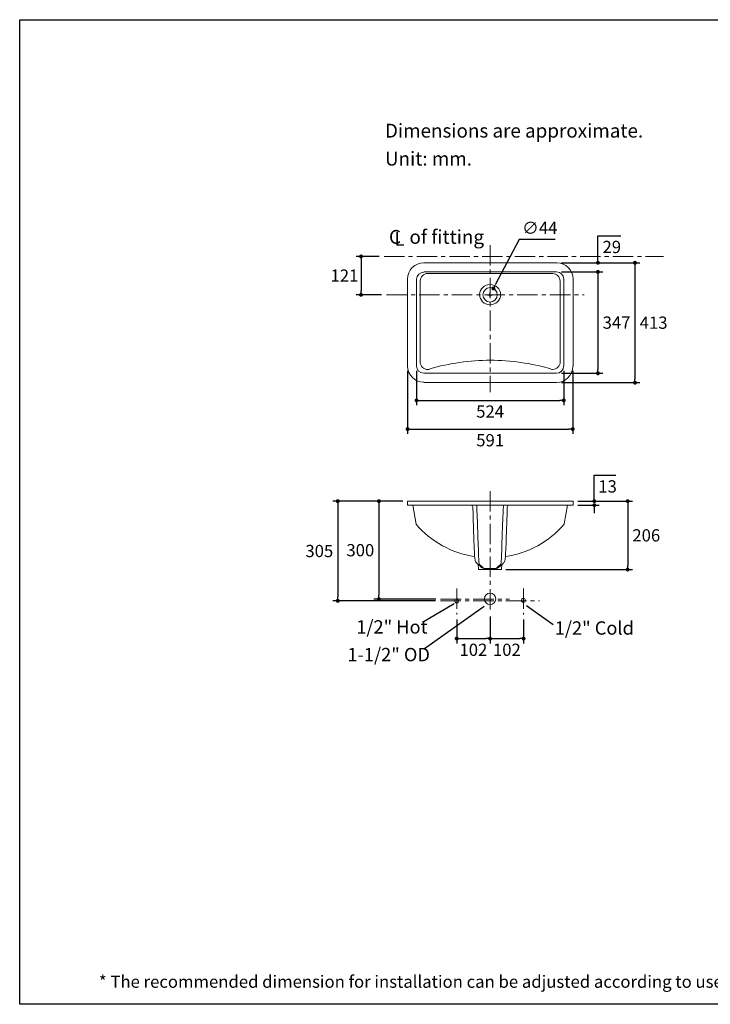
# Model space of a CAD drawing. Units: inches. Extents: x 72 to 20516, y -1680 to 1333.
# Drawn here: x 16273 to 18386, y -1680 to 1333 of the extents above; entities that cross this region are included whole.
import ezdxf

# ---------------------------------------------------------------- set-up
doc = ezdxf.new("R2010")
doc.units = ezdxf.units.IN
doc.header["$LTSCALE"] = 5
doc.header["$MEASUREMENT"] = 0
doc.linetypes.add('CENTER', pattern=[2, 1.25, -0.25, 0.25, -0.25])
doc.layers.add('Center line', color=4, linetype='CENTER', lineweight=15)
for name, color, linetype in [('Dimensions', 7, 'Continuous'), ('Text', 7, 'Continuous'), ('Title box', 7, 'Continuous')]:
    doc.layers.add(name, color=color, linetype=linetype)
doc.styles.get("Standard").update_dxf_attribs({"font": 'helr45w_0.ttf'})
doc.dimstyles.get("Standard").update_dxf_attribs({"dimscale": 15, "dimtxt": 2.5, "dimasz": 0.8, "dimexe": 1, "dimexo": 1, "dimgap": 1, "dimtad": 2, "dimtih": 1, "dimtoh": 1, "dimdec": 0, "dimzin": 0, "dimdsep": 46, "dimtxsty": 'Standard', "dimblk": 'DOT', "dimcen": 0.5, "dimclrd": 1, "dimclre": 1, "dimclrt": 1, "dimadec": 0, "dimazin": 0, "dimtfac": 1, "dimtdec": 0, "dimtofl": 0, "dimtmove": 0, "dimatfit": 3, "dimfxl": 1, "dimtolj": 1, "dimtzin": 0, "dimarcsym": 0})

# ---------------------------------------------------------------- blocks, each defined once
blk = doc.blocks.new('_Dot')
at = {"color": 0, "linetype": 'ByBlock', "lineweight": -2}
blk.add_line((-0.5, 0), (-1, 0), dxfattribs=at)
at = {"color": 0, "linetype": 'ByBlock', "const_width": 0.5}
blk.add_lwpolyline([(-0.25, 0, 1), (0.25, 0, 1)], format="xyb", close=True, dxfattribs=at)
blk = doc.blocks.new('*D3')
at = {"layer": 'Defpoints', "color": 0, "transparency": 16777216}
for p in [(17459.5, -140.3), (17246, -445.3), (17560.4, -445.3)]:
    blk.add_point(p, dxfattribs=at)
at = {"layer": 'Dimensions', "color": 1, "lineweight": -2, "transparency": 16777216}
for p, q in [((17444.5, -140.3), (17231, -140.3)), ((17246, -152.3), (17246, -433.3)), ((17545.4, -445.3), (17231, -445.3))]:
    blk.add_line(p, q, dxfattribs=at)
at = {"layer": 'Dimensions', "color": 1, "lineweight": -2, "transparency": 16777216, "xscale": 12, "yscale": 12, "zscale": 12}
for p, rotation in [((17246, -140.3), 90), ((17246, -445.3), 270)]:
    blk.add_blockref('_Dot', p, dxfattribs=dict(at, rotation=rotation))
at = {"layer": 'Dimensions', "color": 1, "transparency": 16777216, "insert": (17189.4, -292.8), "char_height": 37.5, "attachment_point": 5}
blk.add_mtext('\\A1;305', dxfattribs=at)
blk = doc.blocks.new('*D4')
at = {"layer": 'Defpoints', "color": 0, "transparency": 16777216}
for p in [(17459.5, -140.3), (17371.7, -440.3), (17560.6, -440.3)]:
    blk.add_point(p, dxfattribs=at)
at = {"layer": 'Dimensions', "color": 1, "lineweight": -2, "transparency": 16777216}
for p, q in [((17444.5, -140.3), (17356.7, -140.3)), ((17371.7, -152.3), (17371.7, -428.3)), ((17545.6, -440.3), (17356.7, -440.3))]:
    blk.add_line(p, q, dxfattribs=at)
at = {"layer": 'Dimensions', "color": 1, "lineweight": -2, "transparency": 16777216, "xscale": 12, "yscale": 12, "zscale": 12}
for p, rotation in [((17371.7, -140.3), 90), ((17371.7, -440.3), 270)]:
    blk.add_blockref('_Dot', p, dxfattribs=dict(at, rotation=rotation))
at = {"layer": 'Dimensions', "color": 1, "transparency": 16777216, "insert": (17314.9, -290.3), "char_height": 37.5, "attachment_point": 5}
blk.add_mtext('\\A1;300', dxfattribs=at)
blk = doc.blocks.new('*D5')
at = {"layer": 'Defpoints', "color": 0, "transparency": 16777216}
for p in [(17459.5, 273.1), (17964.8, 273.1), (17964.8, 80.3)]:
    blk.add_point(p, dxfattribs=at)
at = {"layer": 'Dimensions', "color": 1, "lineweight": -2, "transparency": 16777216}
for p, q in [((17459.5, 258.1), (17459.5, 65.3)), ((17964.8, 258.1), (17964.8, 65.3)), ((17471.5, 80.3), (17952.8, 80.3))]:
    blk.add_line(p, q, dxfattribs=at)
at = {"layer": 'Dimensions', "color": 1, "lineweight": -2, "transparency": 16777216, "xscale": 12, "yscale": 12, "zscale": 12, "rotation": 180}
blk.add_blockref('_Dot', (17459.5, 80.3), dxfattribs=at)
at = {"layer": 'Dimensions', "color": 1, "lineweight": -2, "transparency": 16777216, "xscale": 12, "yscale": 12, "zscale": 12}
blk.add_blockref('_Dot', (17964.8, 80.3), dxfattribs=at)
at = {"layer": 'Dimensions', "color": 1, "transparency": 16777216, "insert": (17712.2, 46.1), "char_height": 37.5, "attachment_point": 5}
blk.add_mtext('\\A1;591', dxfattribs=at)
blk = doc.blocks.new('*D6')
at = {"layer": 'Defpoints', "color": 0, "transparency": 16777216}
for p in [(17915, 589.2), (17915, 222.4), (18155.3, 222.4)]:
    blk.add_point(p, dxfattribs=at)
at = {"layer": 'Dimensions', "color": 1, "lineweight": -2, "transparency": 16777216}
for p, q in [((17930, 589.2), (18170.3, 589.2)), ((18155.3, 577.2), (18155.3, 234.4)), ((17930, 222.4), (18170.3, 222.4))]:
    blk.add_line(p, q, dxfattribs=at)
at = {"layer": 'Dimensions', "color": 1, "lineweight": -2, "transparency": 16777216, "xscale": 12, "yscale": 12, "zscale": 12}
for p, rotation in [((18155.3, 589.2), 90), ((18155.3, 222.4), 270)]:
    blk.add_blockref('_Dot', p, dxfattribs=dict(at, rotation=rotation))
at = {"layer": 'Dimensions', "color": 1, "transparency": 16777216, "insert": (18212.3, 405.8), "char_height": 37.5, "attachment_point": 5}
blk.add_mtext('\\A1;413', dxfattribs=at)
blk = doc.blocks.new('*D7')
at = {"layer": 'Defpoints', "color": 0, "transparency": 16777216}
for p in [(17387.5, 608.5), (17317, 491), (17395, 491)]:
    blk.add_point(p, dxfattribs=at)
at = {"layer": 'Dimensions', "color": 1, "lineweight": -2, "transparency": 16777216}
for p, q in [((17372.5, 608.5), (17302, 608.5)), ((17317, 596.5), (17317, 503)), ((17380, 491), (17302, 491))]:
    blk.add_line(p, q, dxfattribs=at)
at = {"layer": 'Dimensions', "color": 1, "lineweight": -2, "transparency": 16777216, "xscale": 12, "yscale": 12, "zscale": 12}
for p, rotation in [((17317, 608.5), 90), ((17317, 491), 270)]:
    blk.add_blockref('_Dot', p, dxfattribs=dict(at, rotation=rotation))
at = {"layer": 'Dimensions', "color": 1, "transparency": 16777216, "insert": (17266.2, 549.8), "char_height": 37.5, "attachment_point": 5}
blk.add_mtext('\\A1;121', dxfattribs=at)
blk = doc.blocks.new('*D8')
at = {"layer": 'Defpoints', "color": 0, "transparency": 16777216}
for p in [(17965.7, -140.3), (17965.7, -152.6), (18030.8, -152.6)]:
    blk.add_point(p, dxfattribs=at)
at = {"layer": 'Dimensions', "color": 1, "lineweight": -2, "transparency": 16777216}
for p, q in [((18030.8, -128.3), (18030.8, -61)), ((18030.8, -61), (18096.9, -61)), ((17980.7, -140.3), (18045.8, -140.3)), ((17980.7, -152.6), (18045.8, -152.6)), ((18030.8, -164.6), (18030.8, -176.6))]:
    blk.add_line(p, q, dxfattribs=at)
at = {"layer": 'Dimensions', "color": 1, "lineweight": -2, "transparency": 16777216, "xscale": 12, "yscale": 12, "zscale": 12}
for p, rotation in [((18030.8, -140.3), 270), ((18030.8, -152.6), 90)]:
    blk.add_blockref('_Dot', p, dxfattribs=dict(at, rotation=rotation))
at = {"layer": 'Dimensions', "color": 1, "transparency": 16777216, "insert": (18071.4, -95.2), "char_height": 37.5, "attachment_point": 5}
blk.add_mtext('\\A1;13', dxfattribs=at)
blk = doc.blocks.new('*D9')
at = {"layer": 'Defpoints', "color": 0, "transparency": 16777216}
for p in [(17965.7, -140.3), (17745.3, -349.6), (18132.9, -349.6)]:
    blk.add_point(p, dxfattribs=at)
at = {"layer": 'Dimensions', "color": 1, "lineweight": -2, "transparency": 16777216}
for p, q in [((17980.7, -140.3), (18147.9, -140.3)), ((18132.9, -152.3), (18132.9, -337.6)), ((17760.3, -349.6), (18147.9, -349.6))]:
    blk.add_line(p, q, dxfattribs=at)
at = {"layer": 'Dimensions', "color": 1, "lineweight": -2, "transparency": 16777216, "xscale": 12, "yscale": 12, "zscale": 12}
for p, rotation in [((18132.9, -140.3), 90), ((18132.9, -349.6), 270)]:
    blk.add_blockref('_Dot', p, dxfattribs=dict(at, rotation=rotation))
at = {"layer": 'Dimensions', "color": 1, "transparency": 16777216, "insert": (18189.8, -244.9), "char_height": 37.5, "attachment_point": 5}
blk.add_mtext('\\A1;206', dxfattribs=at)
blk = doc.blocks.new('*D17')
at = {"layer": 'Defpoints', "color": 0, "transparency": 16777216}
for p in [(17722.3, 510.4), (17701.8, 471.5)]:
    blk.add_point(p, dxfattribs=at)
at = {"layer": 'Dimensions', "color": 1, "lineweight": -2, "transparency": 16777216}
for p, q in [((17801.4, 660.8), (17727.9, 521.1)), ((17911.4, 660.8), (17801.4, 660.8)), ((17704.5, 491), (17719.5, 491)), ((17712, 483.5), (17712, 498.5))]:
    blk.add_line(p, q, dxfattribs=at)
at = {"layer": 'Dimensions', "color": 1, "lineweight": -2, "transparency": 16777216, "xscale": 12, "yscale": 12, "zscale": 12, "rotation": 242.2471581358846}
blk.add_blockref('_Dot', (17722.3, 510.4), dxfattribs=at)
at = {"layer": 'Dimensions', "color": 1, "transparency": 16777216, "insert": (17863.9, 695.7), "char_height": 37.5, "attachment_point": 5}
blk.add_mtext('\\A1;∅44', dxfattribs=at)
blk = doc.blocks.new('*D20')
at = {"layer": 'Defpoints', "color": 0, "transparency": 16777216}
for p in [(17712, -478.1), (17814.5, -487.3), (17814.5, -560.8)]:
    blk.add_point(p, dxfattribs=at)
at = {"layer": 'Dimensions', "color": 1, "lineweight": -2, "transparency": 16777216}
for p, q in [((17712, -493.1), (17712, -575.8)), ((17814.5, -502.3), (17814.5, -575.8)), ((17724, -560.8), (17802.5, -560.8))]:
    blk.add_line(p, q, dxfattribs=at)
at = {"layer": 'Dimensions', "color": 1, "lineweight": -2, "transparency": 16777216, "xscale": 12, "yscale": 12, "zscale": 12, "rotation": 180}
blk.add_blockref('_Dot', (17712, -560.8), dxfattribs=at)
at = {"layer": 'Dimensions', "color": 1, "lineweight": -2, "transparency": 16777216, "xscale": 12, "yscale": 12, "zscale": 12}
blk.add_blockref('_Dot', (17814.5, -560.8), dxfattribs=at)
at = {"layer": 'Dimensions', "color": 1, "transparency": 16777216, "insert": (17763.3, -595.1), "char_height": 37.5, "attachment_point": 5}
blk.add_mtext('\\A1;102', dxfattribs=at)
blk = doc.blocks.new('*D21')
at = {"layer": 'Defpoints', "color": 0, "transparency": 16777216}
for p in [(17712, -478.1), (17609.8, -487.3), (17712, -560.8)]:
    blk.add_point(p, dxfattribs=at)
at = {"layer": 'Dimensions', "color": 1, "lineweight": -2, "transparency": 16777216}
for p, q in [((17609.8, -502.3), (17609.8, -575.8)), ((17712, -493.1), (17712, -575.8)), ((17621.8, -560.8), (17700, -560.8))]:
    blk.add_line(p, q, dxfattribs=at)
at = {"layer": 'Dimensions', "color": 1, "lineweight": -2, "transparency": 16777216, "xscale": 12, "yscale": 12, "zscale": 12, "rotation": 180}
blk.add_blockref('_Dot', (17609.8, -560.8), dxfattribs=at)
at = {"layer": 'Dimensions', "color": 1, "lineweight": -2, "transparency": 16777216, "xscale": 12, "yscale": 12, "zscale": 12}
blk.add_blockref('_Dot', (17712, -560.8), dxfattribs=at)
at = {"layer": 'Dimensions', "color": 1, "transparency": 16777216, "insert": (17660.9, -595.1), "char_height": 37.5, "attachment_point": 5}
blk.add_mtext('\\A1;102', dxfattribs=at)
blk = doc.blocks.new('*D22')
at = {"layer": 'Defpoints', "color": 0, "transparency": 16777216}
for p in [(17915, 561.2), (17915, 250.9), (18041.9, 250.9)]:
    blk.add_point(p, dxfattribs=at)
at = {"layer": 'Dimensions', "color": 1, "lineweight": -2, "transparency": 16777216}
for p, q in [((17930, 561.2), (18056.9, 561.2)), ((18041.9, 549.2), (18041.9, 262.9)), ((17930, 250.9), (18056.9, 250.9))]:
    blk.add_line(p, q, dxfattribs=at)
at = {"layer": 'Dimensions', "color": 1, "lineweight": -2, "transparency": 16777216, "xscale": 12, "yscale": 12, "zscale": 12}
for p, rotation in [((18041.9, 561.2), 90), ((18041.9, 250.9), 270)]:
    blk.add_blockref('_Dot', p, dxfattribs=dict(at, rotation=rotation))
at = {"layer": 'Dimensions', "color": 1, "transparency": 16777216, "insert": (18098.8, 406), "char_height": 37.5, "attachment_point": 5}
blk.add_mtext('\\A1;347', dxfattribs=at)
blk = doc.blocks.new('*D23')
at = {"layer": 'Defpoints', "color": 0, "transparency": 16777216}
for p in [(17486.8, 273.1), (17937.3, 273.1), (17937.3, 168.1)]:
    blk.add_point(p, dxfattribs=at)
at = {"layer": 'Dimensions', "color": 1, "lineweight": -2, "transparency": 16777216}
for p, q in [((17486.8, 258.1), (17486.8, 153.1)), ((17937.3, 258.1), (17937.3, 153.1)), ((17498.8, 168.1), (17925.3, 168.1))]:
    blk.add_line(p, q, dxfattribs=at)
at = {"layer": 'Dimensions', "color": 1, "lineweight": -2, "transparency": 16777216, "xscale": 12, "yscale": 12, "zscale": 12, "rotation": 180}
blk.add_blockref('_Dot', (17486.8, 168.1), dxfattribs=at)
at = {"layer": 'Dimensions', "color": 1, "lineweight": -2, "transparency": 16777216, "xscale": 12, "yscale": 12, "zscale": 12}
blk.add_blockref('_Dot', (17937.3, 168.1), dxfattribs=at)
at = {"layer": 'Dimensions', "color": 1, "transparency": 16777216, "insert": (17712, 133.9), "char_height": 37.5, "attachment_point": 5}
blk.add_mtext('\\A1;524', dxfattribs=at)
blk = doc.blocks.new('*D24')
at = {"layer": 'Defpoints', "color": 0, "transparency": 16777216}
for p in [(17930, 589.2), (17915, 561.2), (18042, 561.2)]:
    blk.add_point(p, dxfattribs=at)
at = {"layer": 'Dimensions', "color": 1, "lineweight": -2, "transparency": 16777216}
for p, q in [((18042, 601.2), (18042, 671.8)), ((18042, 671.8), (18111.6, 671.8)), ((17945, 589.2), (18057, 589.2)), ((17930, 561.2), (18057, 561.2)), ((18042, 549.2), (18042, 537.2))]:
    blk.add_line(p, q, dxfattribs=at)
at = {"layer": 'Dimensions', "color": 1, "lineweight": -2, "transparency": 16777216, "xscale": 12, "yscale": 12, "zscale": 12}
for p, rotation in [((18042, 589.2), 270), ((18042, 561.2), 90)]:
    blk.add_blockref('_Dot', p, dxfattribs=dict(at, rotation=rotation))
at = {"layer": 'Dimensions', "color": 1, "transparency": 16777216, "insert": (18084.3, 637.5), "char_height": 37.5, "attachment_point": 5}
blk.add_mtext('\\A1;29', dxfattribs=at)

msp = doc.modelspace()

# ---------------------------------------------------------------- linework, layer by layer
at = {"color": 7, "lineweight": 18}
for points in [[(17915, 589.2), (17509, 589.2)], [(17915, 561.2), (17509, 561.2)], [(17521.4, 556.6), (17903.9, 556.6)], [(17459.5, 273.1), (17459.5, 539.2)], [(17486.8, 273.1), (17486.8, 539.2)], [(17497.9, 533), (17497.9, 285.5)], [(17926.1, 533), (17926.1, 286.8)], [(17937.3, 539.2), (17937.3, 273.1)], [(17965.7, 539.2), (17965.7, 273.1)], [(17509, 250.9), (17915, 250.9)], [(17509, 222.4), (17915, 222.4)], [(17459.5, -140.3), (17712, -140.3)], [(17459.5, -152.6), (17459.5, -140.3)], [(17965.7, -140.3), (17712, -140.3)], [(17965.7, -152.6), (17965.7, -140.3)], [(17459.5, -152.6), (17712, -152.6)], [(17475.6, -152.6), (17485.5, -210.8)], [(17659.4, -157.6), (17659.6, -165)], [(17659.6, -165), (17659.8, -173.9)], [(17659.8, -173.9), (17660.1, -185.7)], [(17670.9, -152.6), (17670.9, -157.4)], [(17670.9, -157.4), (17671.2, -164.9)], [(17671.2, -164.9), (17673, -206.2), (17673.8, -224.4)], [(17965.7, -152.6), (17712, -152.6)], [(17750.4, -210.4), (17750.9, -197.7), (17752.2, -169.1)], [(17752.2, -169.1), (17752.8, -152.6)], [(17752.7, -154.8), (17752.7, -157.4)], [(17763.1, -198.6), (17763.7, -179.2)], [(17763.7, -179.2), (17764, -166.9)], [(17764, -166.9), (17764.2, -157.6)], [(17948.4, -152.6), (17938.5, -209.6)], [(17660.1, -185.7), (17661.5, -231.5)], [(17749.9, -222.1), (17750.4, -210.4)], [(17762, -234.9), (17763.1, -198.6)], [(17661.5, -231.5), (17661.6, -234.5)], [(17661.6, -234.5), (17661.6, -235.6)], [(17661.6, -235.6), (17661.7, -239.4)], [(17661.7, -239.4), (17661.9, -242.2)], [(17673.8, -224.4), (17674.1, -231.9), (17674.2, -233.8)], [(17674.2, -233.8), (17674.3, -236.1)], [(17674.3, -236.1), (17674.3, -237.6)], [(17674.3, -237.6), (17674.5, -241.3)], [(17749, -243.8), (17749.1, -240.1)], [(17749.1, -240.1), (17749.2, -237.6)], [(17749.2, -237.6), (17749.3, -236.4)], [(17749.3, -236.4), (17749.9, -222.1)], [(17762, -236.2), (17762, -234.9)], [(17661.9, -242.2), (17661.9, -244.8), (17662.4, -258)], [(17662.4, -258), (17663.2, -279.7)], [(17674.5, -241.3), (17674.6, -245)], [(17674.7, -248.6), (17675.5, -272.1)], [(17747.4, -291.8), (17748.1, -271)], [(17748.1, -271), (17748.9, -248.6)], [(17748.9, -248.6), (17749, -246.2), (17749, -243.8)], [(17760.1, -287.2), (17760.9, -266.8)], [(17760.9, -266.8), (17761.6, -243.9), (17761.7, -241.3)], [(17663.2, -279.7), (17664, -300)], [(17664, -300), (17664.1, -302.3)], [(17675.5, -272.1), (17676.2, -291.2)], [(17676.2, -291.2), (17676.7, -303.7)], [(17746.9, -303.7), (17747.4, -291.8)], [(17759.5, -302.3), (17759.6, -300)], [(17759.6, -300), (17760.1, -287.2)], [(17671.2, -330.1), (17671.5, -330.4)], [(17676.7, -303.7), (17676.8, -307.1)], [(17676.8, -307.1), (17676.9, -309.7)], [(17676.9, -309.7), (17676.9, -312.3)], [(17676.9, -312.3), (17677, -314.7)], [(17677, -314.7), (17677.1, -317)], [(17677.1, -317), (17677.2, -319.2)], [(17744.5, -337.3), (17750.5, -331.8), (17752.1, -330.3)], [(17746.5, -314.7), (17746.6, -312.3)], [(17746.5, -317), (17746.5, -314.7)], [(17746.6, -312.3), (17746.7, -309.7)], [(17746.7, -307.1), (17746.9, -303.7)], [(17746.7, -309.7), (17746.7, -307.1)], [(17752.1, -330.3), (17752.4, -330.1)], [(17675.5, -334), (17676.7, -348.2)], [(17678.3, -349.6), (17745.3, -349.6)], [(17678.6, -337), (17680.3, -338.5)], [(17680.3, -338.5), (17682, -340.1)], [(17682, -340.1), (17682.6, -340.6)], [(17682.6, -340.6), (17683, -340.9)], [(17682.8, -337), (17684.4, -338.4)], [(17684.4, -338.4), (17685.6, -339.5)], [(17685.6, -339.5), (17686.7, -340.5)], [(17686, -343.6), (17686, -343.6)], [(17686.7, -340.5), (17687.7, -341.5)], [(17687.7, -341.5), (17688.9, -342.5)], [(17688.9, -342.5), (17689.8, -343.3)], [(17689.8, -343.3), (17690.5, -343.9)], [(17690.5, -343.9), (17691.2, -344.5)], [(17691.2, -344.5), (17692.3, -345.5)], [(17692.3, -345.5), (17693.1, -346.1)], [(17693.1, -346.1), (17696.7, -346.2)], [(17696.7, -346.2), (17700.3, -346.3)], [(17700.3, -346.3), (17704.1, -346.3)], [(17704.1, -346.3), (17707.9, -346.4)], [(17707.9, -346.4), (17711.8, -346.4)], [(17711.8, -346.4), (17715.6, -346.4)], [(17715.6, -346.4), (17719.4, -346.3)], [(17719.4, -346.3), (17723.2, -346.3)], [(17723.2, -346.3), (17726.9, -346.2)], [(17726.9, -346.2), (17730.4, -346.1)], [(17734.9, -342.2), (17735.9, -341.4)], [(17735.9, -341.4), (17736.8, -340.6)], [(17736.8, -340.6), (17737.8, -339.6)], [(17737.8, -339.6), (17739, -338.6)], [(17739, -338.6), (17740.5, -337.1)], [(17739, -342.4), (17739.7, -341.8)], [(17739.7, -341.8), (17739.9, -341.5)], [(17739.9, -341.5), (17740.7, -340.8)], [(17740.5, -337.1), (17744.4, -333.5)], [(17740.7, -340.8), (17741, -340.5)], [(17741, -340.5), (17741.5, -340.1)], [(17741.5, -340.1), (17743, -338.8)], [(17743, -338.8), (17744.5, -337.3)], [(17748.1, -334), (17746.8, -348.2)]]:
    msp.add_lwpolyline(points, dxfattribs=at)
msp.add_circle((17712, 491), 22, dxfattribs=at)
for points in [[(17509, 588.7), (17481.7, 588.7), (17459.5, 566.6), (17459.2, 539.2)], [(17509, 560.3), (17497.3, 560.3), (17487.6, 551), (17487.1, 539.2)], [(17521.4, 556.6), (17508.6, 556.2), (17498.3, 545.9), (17498.1, 533)], [(17926.1, 533), (17925.8, 545.4), (17916.2, 555.5), (17903.8, 556.3)], [(17459.5, 273.1), (17459.6, 245.8), (17481.7, 223.5), (17509.1, 223.3)], [(17656.6, -154.8), (17658.2, -154.8), (17659.3, -156.1), (17659.4, -157.6)], [(17766.9, -154.8), (17765.4, -154.8), (17764.3, -156.1), (17764.2, -157.6)], [(17485.5, -210.8), (17531.3, -264.3), (17594.8, -299.5), (17664.3, -310)], [(17759.5, -309.6), (17829.1, -299.4), (17892.8, -264.4), (17938.7, -211)], [(17761.7, -241.3), (17761.8, -239.6), (17761.9, -237.9), (17762, -236.2)], [(17674.6, -245), (17674.6, -246.2), (17674.6, -247.4), (17674.7, -248.6)], [(17664.1, -302.3), (17664.2, -303.4), (17664.2, -304.4), (17664.3, -305.5)], [(17664.3, -305.5), (17664.6, -310.3), (17665, -315.1), (17666, -319.8)], [(17666, -319.8), (17666.7, -323.1), (17667.7, -326.2), (17669.9, -328.8)], [(17669.9, -328.8), (17670.3, -329.2), (17670.7, -329.6), (17671.2, -330.1)], [(17752.4, -330.1), (17752.8, -329.7), (17753.3, -329.2), (17753.7, -328.8)], [(17753.7, -328.8), (17755.9, -326.2), (17756.9, -323.1), (17757.6, -319.8)], [(17757.6, -319.8), (17758.8, -314.1), (17759.1, -308.1), (17759.5, -302.3)], [(17676.7, -348.2), (17676.8, -349), (17677.5, -349.6), (17678.3, -349.6)], [(17678.8, -333.1), (17678.9, -333.2), (17679, -333.4), (17679.1, -333.5)], [(17679.1, -333.5), (17680.4, -334.6), (17681.6, -335.8), (17682.8, -337)], [(17683, -340.9), (17683.3, -341.2), (17683.6, -341.5), (17683.9, -341.8)], [(17683.9, -341.8), (17684.2, -342), (17684.5, -342.3), (17684.7, -342.5)], [(17684.7, -342.5), (17685.2, -342.9), (17685.6, -343.3), (17686, -343.6)], [(17686, -343.6), (17688, -345.2), (17690.6, -346.1), (17693.1, -346.1)], [(17730.4, -346.1), (17733, -346.1), (17735.5, -345.2), (17737.5, -343.6)], [(17733.4, -343.6), (17733.9, -343.2), (17734.4, -342.7), (17734.9, -342.2)], [(17737.5, -343.6), (17738, -343.2), (17738.5, -342.8), (17739, -342.4)], [(17744.4, -333.5), (17744.6, -333.4), (17744.7, -333.2), (17744.8, -333.1)], [(17745.3, -349.6), (17746.1, -349.6), (17746.8, -349), (17746.8, -348.2)]]:
    msp.add_open_spline(points, degree=3, dxfattribs=at)
for points, knots in [([(17965.7, 539.2), (17965.7, 566.8), (17943.4, 589.1), (17915.8, 589.1), (17915.5, 589.1), (17915.3, 589.1), (17915, 589.1)], [0, 0, 0, 0, 1, 1, 1, 2, 2, 2, 2]), ([(17937.3, 539.2), (17937.2, 551.4), (17927.4, 561.2), (17915.3, 561.2), (17915.2, 561.2), (17915.1, 561.2), (17915, 561.2)], [0, 0, 0, 0, 1, 1, 1, 2, 2, 2, 2]), ([(17679.8, 492.2), (17680.1, 509), (17694.4, 522.5), (17711.9, 522.5), (17729.7, 522.5), (17744.1, 508.6), (17744.1, 491.6), (17744.1, 474.5), (17729.7, 460.6), (17711.9, 460.6), (17694.2, 460.6), (17679.7, 474.5), (17679.7, 491.6), (17679.7, 491.8), (17679.7, 492), (17679.8, 492.2)], [0, 0, 0, 0, 1, 1, 1, 2, 2, 2, 3, 3, 3, 4, 4, 4, 5, 5, 5, 5]), ([(17486.8, 273.1), (17486.8, 261), (17496.6, 251.2), (17508.8, 251.2), (17508.9, 251.2), (17509, 251.2), (17509, 251.2)], [0, 0, 0, 0, 1, 1, 1, 2, 2, 2, 2]), ([(17497.9, 285.5), (17498, 272.7), (17508.4, 262.4), (17521.2, 262.4), (17523, 262.4), (17524.7, 262.6), (17526.4, 263)], [0, 0, 0, 0, 1, 1, 1, 2, 2, 2, 2]), ([(17897.7, 264.5), (17837.4, 281.9), (17775, 290.7), (17712.3, 290.7), (17649.8, 290.7), (17587.6, 281.9), (17527.6, 264.6)], [0, 0, 0, 0, 1, 1, 1, 2, 2, 2, 2]), ([(17897.7, 263.2), (17899.5, 262.8), (17901.3, 262.6), (17903.1, 262.6), (17915.9, 262.6), (17926.2, 272.8), (17926.5, 285.5)], [0, 0, 0, 0, 1, 1, 1, 2, 2, 2, 2]), ([(17915, 250.9), (17927.1, 250.9), (17937, 260.7), (17937, 272.9), (17937, 273), (17937, 273), (17936.9, 273.1)], [0, 0, 0, 0, 1, 1, 1, 2, 2, 2, 2]), ([(17915, 222.4), (17942.5, 222.4), (17964.8, 244.8), (17964.8, 272.3), (17964.8, 272.6), (17964.8, 272.9), (17964.8, 273.1)], [0, 0, 0, 0, 1, 1, 1, 2, 2, 2, 2]), ([(17671.5, -330.4), (17671.5, -330.4), (17673.3, -332), (17673.3, -332), (17675.1, -333.7), (17676.8, -335.3), (17678.6, -337)], [0, 0, 0, 0, 1, 1, 1, 2, 2, 2, 2]), ([(17677.2, -319.2), (17677.3, -321.7), (17677.5, -324.2), (17677.7, -326.7), (17677.9, -328.7), (17678, -331.2), (17678.8, -333.1)], [0, 0, 0, 0, 1, 1, 1, 2, 2, 2, 2]), ([(17744.8, -333.1), (17745.7, -331), (17745.7, -328.2), (17745.9, -325.9), (17746.2, -322.9), (17746.3, -320), (17746.5, -317)], [0, 0, 0, 0, 1, 1, 1, 2, 2, 2, 2]), ([(17730.4, -346.1), (17731, -345.7), (17731.5, -345.2), (17732.1, -344.7), (17732.5, -344.4), (17733, -344), (17733.4, -343.6)], [0, 0, 0, 0, 1, 1, 1, 2, 2, 2, 2]), ([(17712, -421.8), (17721.6, -421.8), (17729.3, -429.5), (17729.3, -439.1), (17729.3, -448.6), (17721.6, -456.4), (17712, -456.4), (17702.5, -456.4), (17694.7, -448.6), (17694.7, -439.1), (17694.7, -429.5), (17702.5, -421.8), (17712, -421.8)], [0, 0, 0, 0, 1, 1, 1, 2, 2, 2, 3, 3, 3, 4, 4, 4, 4]), ([(17609.2, -439.1), (17609.4, -439.1), (17609.6, -439.1), (17609.8, -439.1), (17613.2, -439.1), (17616, -441.9), (17616, -445.3), (17616, -448.7), (17613.2, -451.5), (17609.8, -451.5), (17606.4, -451.5), (17603.6, -448.7), (17603.6, -445.3), (17603.6, -442.1), (17606, -439.4), (17609.2, -439.1)], [0, 0, 0, 0, 1, 1, 1, 2, 2, 2, 3, 3, 3, 4, 4, 4, 5, 5, 5, 5]), ([(17609.2, -439.1), (17609.4, -439.1), (17609.6, -439.1), (17609.8, -439.1), (17613.2, -439.1), (17616, -441.9), (17616, -445.3), (17616, -448.7), (17613.2, -451.5), (17609.8, -451.5), (17606.4, -451.5), (17603.6, -448.7), (17603.6, -445.3), (17603.6, -442.1), (17606, -439.4), (17609.2, -439.1)], [0, 0, 0, 0, 1, 1, 1, 2, 2, 2, 3, 3, 3, 4, 4, 4, 5, 5, 5, 5]), ([(17813.4, -437.9), (17813.6, -437.8), (17813.8, -437.8), (17814, -437.8), (17817.4, -437.8), (17820.1, -440.6), (17820.1, -444), (17820.1, -447.4), (17817.4, -450.2), (17814, -450.2), (17810.5, -450.2), (17807.8, -447.4), (17807.8, -444), (17807.8, -440.8), (17810.2, -438.2), (17813.4, -437.9)], [0, 0, 0, 0, 1, 1, 1, 2, 2, 2, 3, 3, 3, 4, 4, 4, 5, 5, 5, 5]), ([(17813.4, -437.9), (17813.6, -437.8), (17813.8, -437.8), (17814, -437.8), (17817.4, -437.8), (17820.1, -440.6), (17820.1, -444), (17820.1, -447.4), (17817.4, -450.2), (17814, -450.2), (17810.5, -450.2), (17807.8, -447.4), (17807.8, -444), (17807.8, -440.8), (17810.2, -438.2), (17813.4, -437.9)], [0, 0, 0, 0, 1, 1, 1, 2, 2, 2, 3, 3, 3, 4, 4, 4, 5, 5, 5, 5])]:
    msp.add_open_spline(points, degree=3, knots=knots, dxfattribs=at)
at = {"layer": 'Center line', "ltscale": 10}
for points in [[(17712, 643.2), (17712, 193.5)], [(17387.5, 608.5), (18242.5, 608.5)], [(17395, 491), (17999.7, 491)], [(17712, -109.3), (17712, -478.1)], [(17609.8, -407.3), (17609.8, -487.3)], [(17814.5, -407.3), (17814.5, -487.3)], [(17560.4, -445.3), (17863.6, -445.3)], [(17560.6, -440.3), (17770.9, -440.3)]]:
    msp.add_lwpolyline(points, dxfattribs=at)
at = {"layer": 'Dimensions'}
for points in [[(17773.9, -349.4), (18125.4, -349.4)], [(17505.1, -510.3), (17601.7, -453.8)], [(17693.5, -462.7), (17511.1, -592.5)], [(17905.3, -518.6), (17823.1, -460.3)]]:
    msp.add_lwpolyline(points, dxfattribs=at)
at = {"layer": 'Title box'}
msp.add_lwpolyline([(16272.7, -1679.8), (16272.7, 1332.9), (20515.5, 1332.9), (20515.5, -1679.8)], close=True, dxfattribs=at)

# ---------------------------------------------------------------- texts
at = {"layer": 'Dimensions', "char_height": 40.8, "attachment_point": 7}
for s, insert in [('1/2" Hot', (17302.6, -558.2)), ('1/2" Cold', (17909.8, -561.6)), ('1-1/2" OD', (17275.7, -642.9))]:
    msp.add_mtext(s, dxfattribs=dict(at, insert=insert))
at = {"layer": 'Dimensions', "insert": (16515, -1591.8), "char_height": 37.5, "width": 2536.312, "attachment_point": 1}
msp.add_mtext('* The recommended dimension for installation can be adjusted according to user preferences and layout.\\P', dxfattribs=at)
at = {"layer": 'Text'}
for s, height, p in [('Dimensions are approximate.', 42.266, (17390.3, 972.1)), ('Unit: mm.', 42.27, (17390.4, 886.5))]:
    msp.add_text(s, height=height, dxfattribs=at).set_placement(p)
at = {"layer": 'Text', "attachment_point": 7}
for s, insert, char_height in [('C  of fitting', (17402.6, 633.9), 42.266), ('L', (17419, 628.2), 42.3)]:
    msp.add_mtext(s, dxfattribs=dict(at, insert=insert, char_height=char_height))

# ---------------------------------------------------------------- dimensions: what is measured, and where the dimension line sits
at = {"layer": 'Dimensions'}
dim = msp.add_diameter_dim_2p(p1=(17701.8, 471.5), p2=(17722.3, 510.4), dimstyle='Standard', dxfattribs=at)
dim.commit()
dim.dimension.update_dxf_attribs({"geometry": '*D17', "text_midpoint": (17863.9, 660.8), "dimtype": 163})
for base, p1, p2, text, picture, middle in [((18042, 561.2), (17930, 589.2), (17915, 561.2), '29', '*D24', (18084.3, 671.8)), ((17317, 491), (17387.5, 608.5), (17395, 491), '121', '*D7', (17317, 549.8)), ((18155.3, 222.4), (17915, 589.2), (17915, 222.4), '413', '*D6', (18155.3, 405.8)), ((18030.8, -152.6), (17965.7, -140.3), (17965.7, -152.6), '13', '*D8', (18071.4, -61))]:
    dim = msp.add_linear_dim(base=base, p1=p1, p2=p2, angle=90, text=text, dimstyle='Standard', dxfattribs=at)
    dim.commit()
    dim.dimension.update_dxf_attribs({"geometry": picture, "text_midpoint": middle, "dimtype": 160})
for base, p1, p2, text, picture, middle in [((18041.9, 250.9), (17915, 561.2), (17915, 250.9), '347', '*D22', (18098.8, 406)), ((18132.9, -349.6), (17965.7, -140.3), (17745.3, -349.6), '206', '*D9', (18189.8, -244.9))]:
    dim = msp.add_linear_dim(base=base, p1=p1, p2=p2, angle=90, text=text, dimstyle='Standard', dxfattribs=at)
    dim.commit()
    dim.dimension.update_dxf_attribs({"geometry": picture, "text_midpoint": middle})
dim = msp.add_linear_dim(base=(17964.8, 80.3), p1=(17459.5, 273.1), p2=(17964.8, 273.1), text='591', dimstyle='Standard', dxfattribs=at)
dim.commit()
dim.dimension.update_dxf_attribs({"geometry": '*D5', "text_midpoint": (17712.2, 80.3), "dimtype": 160})
dim = msp.add_linear_dim(base=(17937.3, 168.1), p1=(17486.8, 273.1), p2=(17937.3, 273.1), text='524', dimstyle='Standard', dxfattribs=at)
dim.commit()
dim.dimension.update_dxf_attribs({"geometry": '*D23', "text_midpoint": (17712, 133.9)})
for base, p2, picture, middle in [((17246, -445.3), (17560.4, -445.3), '*D3', (17189.4, -292.8)), ((17371.7, -440.3), (17560.6, -440.3), '*D4', (17314.9, -290.3))]:
    dim = msp.add_linear_dim(base=base, p1=(17459.5, -140.3), p2=p2, angle=90, dimstyle='Standard', dxfattribs=at)
    dim.commit()
    dim.dimension.update_dxf_attribs({"geometry": picture, "text_midpoint": middle})
for base, p1, p2, picture, middle in [((17712, -560.8), (17609.8, -487.3), (17712, -478.1), '*D21', (17660.9, -560.8)), ((17814.5197, -560.8214), (17712.0205, -478.1441), (17814.5197, -487.2543), '*D20', (17763.2701, -560.8214))]:
    dim = msp.add_linear_dim(base=base, p1=p1, p2=p2, dimstyle='Standard', dxfattribs=at)
    dim.commit()
    dim.dimension.update_dxf_attribs({"geometry": picture, "text_midpoint": middle, "dimtype": 160})

doc.saveas('drawing.dxf')
